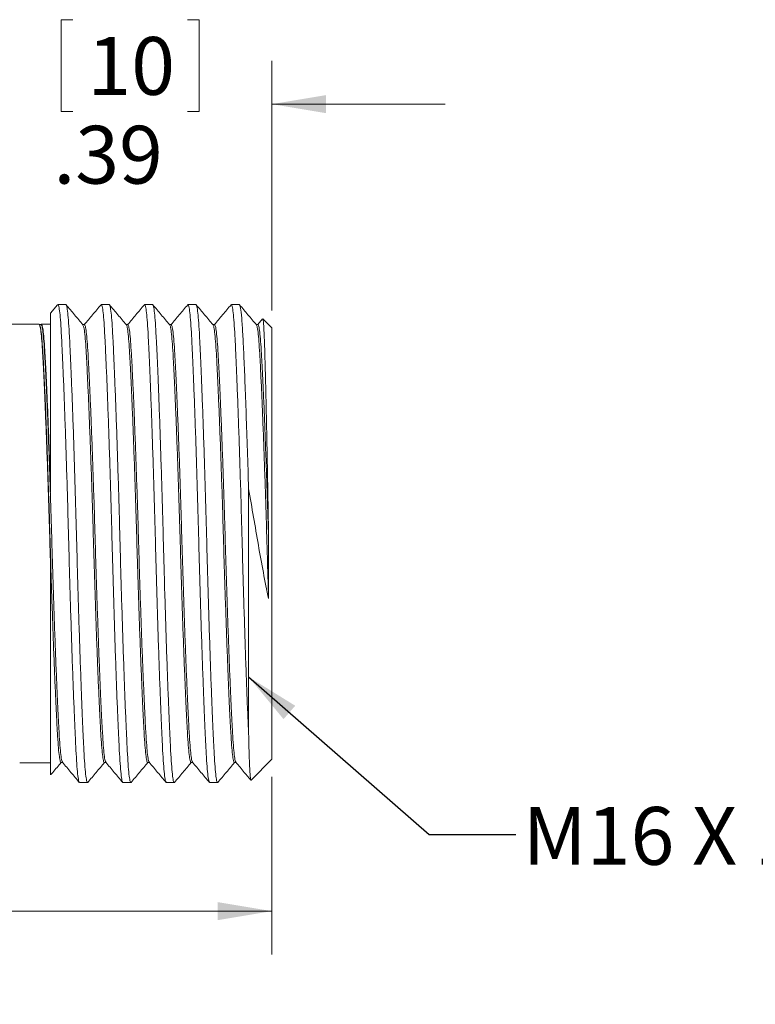
# Model space of a CAD drawing. Units: inches. Extents: x 0.4 to 16.6, y 0.2 to 10.8.
# Drawn here: x 8.4 to 10.5, y 5.4 to 8.3 of the extents above; entities that cross this region are included whole.
import ezdxf

# ---------------------------------------------------------------- set-up
doc = ezdxf.new("R2010")
doc.units = ezdxf.units.IN
doc.header["$MEASUREMENT"] = 0
doc.styles.add('SLDTEXTSTYLE0', font='TXT', dxfattribs={"width": 0.75})
doc.dimstyles.new('SLDDIMSTYLE0', dxfattribs={"dimtxt": 0.166667, "dimasz": 0.156, "dimexe": 0, "dimexo": 0.0625, "dimgap": 0.041667, "dimtad": 0, "dimtih": 1, "dimtoh": 1, "dimlfac": 0.5, "dimrnd": 1e-09, "dimzin": 12, "dimdsep": 46, "dimtxsty": 'SLDTEXTSTYLE0', "dimsah": 1, "dimcen": 0.09, "dimadec": 0, "dimazin": 3, "dimtfac": 1, "dimtmove": 0, "dimatfit": 0, "dimfxl": 0, "dimfrac": 2, "dimtolj": 1, "dimtzin": 12, "dimarcsym": 0})
doc.dimstyles.new('SLDDIMSTYLE1', dxfattribs={"dimtxt": 0.166667, "dimasz": 0.156, "dimexe": 0, "dimexo": 0.0625, "dimgap": 0.041667, "dimtad": 0, "dimtih": 1, "dimtoh": 1, "dimlfac": 0.5, "dimrnd": 1e-09, "dimzin": 12, "dimdsep": 46, "dimtxsty": 'SLDTEXTSTYLE0', "dimsah": 1, "dimcen": 0.09, "dimadec": 0, "dimazin": 3, "dimtfac": 1, "dimtofl": 0, "dimtmove": 0, "dimatfit": 3, "dimfxl": 0, "dimfrac": 2, "dimtolj": 1, "dimtzin": 12, "dimarcsym": 0})
doc.dimstyles.new('SLDDIMSTYLE2', dxfattribs={"dimtxt": 0, "dimasz": 0.156, "dimexe": 0, "dimexo": 0.0625, "dimgap": 0, "dimtad": 0, "dimtih": 1, "dimtoh": 1, "dimdec": 0, "dimrnd": 1e-09, "dimzin": 0, "dimdsep": 46, "dimtxsty": 'Standard', "dimsah": 1, "dimcen": 0.09, "dimadec": 0, "dimazin": 0, "dimtfac": 0.156, "dimtdec": 0, "dimtofl": 0, "dimtmove": 0, "dimatfit": 3, "dimfxl": 0, "dimfrac": 2, "dimtolj": 1, "dimtzin": 0, "dimarcsym": 0})

# ---------------------------------------------------------------- blocks, each defined once
blk = doc.blocks.new('*D6')
at = {"color": 7, "linetype": 'Continuous', "lineweight": 0}
for p, q in [((6.3943, 6.3433), (6.3943, 5.5865)), ((9.1502, 6.0992), (9.1502, 5.5865)), ((7.6312, 5.9564), (7.6312, 5.7314)), ((7.6312, 5.9564), (7.6649, 5.9564)), ((8.0124, 5.9564), (7.9786, 5.9564)), ((8.0124, 5.9564), (8.0124, 5.7314)), ((6.3943, 5.7115), (7.4674, 5.7115)), ((7.6312, 5.7314), (7.6649, 5.7314)), ((8.0124, 5.7314), (7.9786, 5.7314)), ((9.1502, 5.7115), (8.1762, 5.7115))]:
    blk.add_line(p, q, dxfattribs=at)
for points in [[(6.3943, 5.7115), (6.5503, 5.6855), (6.5503, 5.7375)], [(9.1502, 5.7115), (8.9942, 5.7375), (8.9942, 5.6855)]]:
    blk.add_solid(points, dxfattribs=at)
at = {"color": 7, "linetype": 'Continuous', "lineweight": 0, "char_height": 0.16667, "attachment_point": 1, "style": 'SLDTEXTSTYLE0'}
for s, insert in [('35', (7.6987, 5.9264)), ('1.38', (7.6064, 5.6616))]:
    blk.add_mtext(s, dxfattribs=dict(at, insert=insert))
blk = doc.blocks.new('*D7')
at = {"color": 7, "linetype": 'Continuous', "lineweight": 0}
for p, q in [((8.5763, 8.2817), (8.5425, 8.2817)), ((8.5425, 8.2817), (8.5425, 8.0169)), ((8.9071, 8.2817), (8.9409, 8.2817)), ((8.9409, 8.2817), (8.9409, 8.0169)), ((8.3628, 7.4906), (8.3628, 8.1632)), ((9.1502, 7.4433), (9.1502, 8.1632)), ((8.3628, 8.0382), (7.8628, 8.0382)), ((9.1502, 8.0382), (9.6502, 8.0382)), ((8.5425, 8.0169), (8.5763, 8.0169)), ((8.9409, 8.0169), (8.9071, 8.0169))]:
    blk.add_line(p, q, dxfattribs=at)
for points in [[(8.3628, 8.0382), (8.2068, 8.0642), (8.2068, 8.0122)], [(9.1502, 8.0382), (9.3062, 8.0122), (9.3062, 8.0642)]]:
    blk.add_solid(points, dxfattribs=at)
at = {"color": 7, "linetype": 'Continuous', "lineweight": 0, "char_height": 0.16667, "attachment_point": 1, "style": 'SLDTEXTSTYLE0'}
for s, insert in [('10', (8.6186, 8.2317, 0.0079)), ('.39', (8.5203, 7.9757, 0.0079))]:
    blk.add_mtext(s, dxfattribs=dict(at, insert=insert))

msp = doc.modelspace()

# ---------------------------------------------------------------- linework, layer by layer
at = {"color": 7, "linetype": 'Continuous', "lineweight": 15}
for p, q in [((8.5326, 7.4598), (8.5122, 7.4355)), ((8.5562, 7.4602), (8.5333, 7.4602)), ((8.6813, 7.4602), (8.6584, 7.4602)), ((8.8063, 7.4602), (8.7834, 7.4602)), ((8.9314, 7.4602), (8.9084, 7.4602)), ((9.0564, 7.4602), (9.0335, 7.4602)), ((9.1235, 7.419), (9.1096, 7.4024)), ((9.1502, 7.3933), (9.1244, 7.4191)), ((8.4789, 7.4034), (8.3988, 7.4034)), ((8.4848, 7.4024), (8.4798, 7.4024)), ((8.5124, 7.4034), (8.4856, 7.4034)), ((8.6098, 7.4024), (8.6052, 7.4024)), ((8.7348, 7.4024), (8.7303, 7.4024)), ((8.8599, 7.4024), (8.8553, 7.4024)), ((8.9849, 7.4024), (8.9803, 7.4024)), ((9.11, 7.4024), (9.1054, 7.4024)), ((9.1502, 6.7713), (9.1502, 7.3933)), ((9.0833, 6.2219), (9.0833, 6.929)), ((9.1502, 6.1492), (9.1502, 6.7713)), ((8.4231, 6.1391), (8.5124, 6.1391)), ((8.5423, 6.1401), (8.5469, 6.1401)), ((8.6673, 6.1401), (8.6719, 6.1401)), ((8.7924, 6.1401), (8.797, 6.1401)), ((8.9174, 6.1401), (8.922, 6.1401)), ((9.0424, 6.1401), (9.047, 6.1401)), ((9.0904, 6.0895), (9.1502, 6.1492)), ((8.5958, 6.0823), (8.6188, 6.0823)), ((8.7209, 6.0823), (8.7438, 6.0823)), ((8.8459, 6.0823), (8.8688, 6.0823)), ((8.971, 6.0823), (8.9939, 6.0823))]:
    msp.add_line(p, q, dxfattribs=at)
for points, knots in [([(8.5951, 6.0839), (8.5944, 6.0849), (8.5927, 6.0874), (8.5903, 6.1056), (8.5877, 6.1348), (8.5853, 6.1745), (8.583, 6.2238), (8.5804, 6.2829), (8.5777, 6.3516), (8.5749, 6.4283), (8.5721, 6.5112), (8.5694, 6.5978), (8.5668, 6.686), (8.5645, 6.7742), (8.5621, 6.8624), (8.5596, 6.9504), (8.5568, 7.0369), (8.5541, 7.1193), (8.5513, 7.1956), (8.5486, 7.2638), (8.546, 7.3224), (8.5436, 7.371), (8.5413, 7.41), (8.5387, 7.4386), (8.536, 7.4569), (8.5342, 7.459), (8.5333, 7.4601)], [0, 0, 0, 0, 0.032835, 0.07553, 0.11748, 0.158361, 0.199243, 0.241193, 0.283888, 0.326964, 0.370041, 0.412736, 0.454686, 0.495567, 0.536448, 0.578399, 0.621093, 0.66417, 0.707247, 0.749941, 0.791891, 0.832773, 0.873654, 0.915604, 0.958299, 1, 1, 1, 1]), ([(8.5562, 7.4602), (8.5572, 7.4591), (8.559, 7.4567), (8.5617, 7.4379), (8.5643, 7.4088), (8.5667, 7.3695), (8.569, 7.3206), (8.5716, 7.2617), (8.5743, 7.1933), (8.5771, 7.1168), (8.5799, 7.0341), (8.5826, 6.9476), (8.5851, 6.8595), (8.5875, 6.7713), (8.5899, 6.683), (8.5924, 6.595), (8.5951, 6.5084), (8.5979, 6.4258), (8.6007, 6.3492), (8.6034, 6.2808), (8.606, 6.222), (8.6083, 6.173), (8.6107, 6.1338), (8.6133, 6.1044), (8.616, 6.087), (8.6181, 6.0802), (8.6193, 6.0833), (8.6195, 6.084)], [0, 0, 0, 0, 0.0420987, 0.0838239, 0.1248217, 0.1647747, 0.2047277, 0.2457255, 0.2874507, 0.3295494, 0.3716481, 0.4133734, 0.4543712, 0.4943242, 0.5342771, 0.5752749, 0.6170002, 0.6590989, 0.7011976, 0.7429228, 0.7839206, 0.8238736, 0.8638266, 0.9048244, 0.9465496, 0.9886483, 1, 1, 1, 1]), ([(8.6056, 7.4019), (8.5975, 7.4116), (8.5813, 7.4309), (8.5651, 7.4502), (8.557, 7.4598)], [0, 0, 0, 0, 0.4999747, 1, 1, 1, 1]), ([(8.6576, 7.4598), (8.6495, 7.4502), (8.6334, 7.431), (8.6174, 7.4119), (8.6094, 7.4024)], [0, 0, 0, 0, 0.504265, 1, 1, 1, 1]), ([(8.7201, 6.0839), (8.7194, 6.0849), (8.7178, 6.0874), (8.7153, 6.1056), (8.7127, 6.1348), (8.7104, 6.1745), (8.708, 6.2238), (8.7054, 6.2829), (8.7027, 6.3516), (8.6999, 6.4283), (8.6972, 6.5112), (8.6945, 6.5978), (8.6919, 6.686), (8.6895, 6.7742), (8.6872, 6.8624), (8.6846, 6.9504), (8.6819, 7.0369), (8.6791, 7.1193), (8.6763, 7.1956), (8.6736, 7.2638), (8.671, 7.3224), (8.6687, 7.371), (8.6663, 7.41), (8.6638, 7.4386), (8.6611, 7.4569), (8.6593, 7.459), (8.6584, 7.4601)], [0, 0, 0, 0, 0.032835, 0.075529, 0.11748, 0.158361, 0.199242, 0.241192, 0.283887, 0.326964, 0.370041, 0.412735, 0.454685, 0.495567, 0.536448, 0.578398, 0.621093, 0.66417, 0.707246, 0.749941, 0.791891, 0.832773, 0.873654, 0.915604, 0.958299, 1, 1, 1, 1]), ([(8.6813, 7.4602), (8.6822, 7.4591), (8.6841, 7.4567), (8.6868, 7.4379), (8.6893, 7.4088), (8.6917, 7.3695), (8.6941, 7.3206), (8.6966, 7.2617), (8.6993, 7.1933), (8.7021, 7.1168), (8.7049, 7.0341), (8.7076, 6.9476), (8.7102, 6.8595), (8.7125, 6.7713), (8.7149, 6.683), (8.7175, 6.595), (8.7202, 6.5084), (8.723, 6.4258), (8.7257, 6.3492), (8.7284, 6.2808), (8.731, 6.222), (8.7334, 6.173), (8.7357, 6.1338), (8.7383, 6.1044), (8.741, 6.087), (8.7431, 6.0802), (8.7443, 6.0833), (8.7446, 6.084)], [0, 0, 0, 0, 0.0420987, 0.0838239, 0.1248217, 0.1647747, 0.2047277, 0.2457255, 0.2874507, 0.3295494, 0.3716481, 0.4133733, 0.4543711, 0.4943241, 0.5342771, 0.5752749, 0.6170001, 0.6590988, 0.7011975, 0.7429227, 0.7839205, 0.8238735, 0.8638265, 0.9048243, 0.9465495, 0.9886482, 1, 1, 1, 1]), ([(8.7307, 7.4019), (8.7226, 7.4116), (8.7063, 7.4309), (8.6901, 7.4502), (8.682, 7.4598)], [0, 0, 0, 0, 0.499975, 1, 1, 1, 1]), ([(8.7826, 7.4598), (8.7745, 7.4502), (8.7585, 7.431), (8.7424, 7.4119), (8.7344, 7.4024)], [0, 0, 0, 0, 0.504266, 1, 1, 1, 1]), ([(8.8452, 6.0839), (8.8445, 6.0849), (8.8428, 6.0874), (8.8403, 6.1056), (8.8378, 6.1348), (8.8354, 6.1745), (8.833, 6.2238), (8.8305, 6.2829), (8.8278, 6.3516), (8.825, 6.4283), (8.8222, 6.5112), (8.8195, 6.5978), (8.8169, 6.686), (8.8146, 6.7742), (8.8122, 6.8624), (8.8096, 6.9504), (8.8069, 7.0369), (8.8041, 7.1193), (8.8014, 7.1956), (8.7987, 7.2638), (8.7961, 7.3224), (8.7937, 7.371), (8.7914, 7.41), (8.7888, 7.4386), (8.7861, 7.4569), (8.7843, 7.459), (8.7834, 7.4601)], [0, 0, 0, 0, 0.032833, 0.075528, 0.117478, 0.15836, 0.199241, 0.241191, 0.283886, 0.326963, 0.37004, 0.412734, 0.454685, 0.495566, 0.536447, 0.578398, 0.621092, 0.664169, 0.707246, 0.749941, 0.791891, 0.832772, 0.873654, 0.915604, 0.958299, 1, 1, 1, 1]), ([(8.8063, 7.4602), (8.8073, 7.4591), (8.8091, 7.4567), (8.8118, 7.4379), (8.8144, 7.4088), (8.8167, 7.3695), (8.8191, 7.3206), (8.8217, 7.2617), (8.8244, 7.1933), (8.8272, 7.1168), (8.8299, 7.0341), (8.8326, 6.9476), (8.8352, 6.8595), (8.8376, 6.7713), (8.8399, 6.683), (8.8425, 6.595), (8.8452, 6.5084), (8.848, 6.4258), (8.8508, 6.3492), (8.8535, 6.2808), (8.8561, 6.222), (8.8584, 6.173), (8.8608, 6.1338), (8.8634, 6.1044), (8.8661, 6.087), (8.8682, 6.0802), (8.8693, 6.0833), (8.8696, 6.084)], [0, 0, 0, 0, 0.0420987, 0.0838239, 0.1248217, 0.1647747, 0.2047277, 0.2457255, 0.2874507, 0.3295494, 0.3716481, 0.4133733, 0.4543711, 0.4943241, 0.5342771, 0.5752749, 0.6170001, 0.6590988, 0.7011975, 0.7429227, 0.7839205, 0.8238735, 0.8638265, 0.9048242, 0.9465495, 0.9886482, 1, 1, 1, 1]), ([(8.8557, 7.4019), (8.8476, 7.4116), (8.8314, 7.4309), (8.8152, 7.4502), (8.8071, 7.4598)], [0, 0, 0, 0, 0.499975, 1, 1, 1, 1]), ([(8.9077, 7.4598), (8.8996, 7.4502), (8.8835, 7.431), (8.8674, 7.4119), (8.8595, 7.4024)], [0, 0, 0, 0, 0.5042669, 1, 1, 1, 1]), ([(8.9702, 6.0839), (8.9695, 6.0849), (8.9679, 6.0874), (8.9654, 6.1056), (8.9628, 6.1348), (8.9604, 6.1745), (8.9581, 6.2238), (8.9555, 6.2829), (8.9528, 6.3516), (8.95, 6.4283), (8.9472, 6.5112), (8.9445, 6.5978), (8.942, 6.686), (8.9396, 6.7742), (8.9372, 6.8624), (8.9347, 6.9504), (8.932, 7.0369), (8.9292, 7.1193), (8.9264, 7.1956), (8.9237, 7.2638), (8.9211, 7.3224), (8.9188, 7.371), (8.9164, 7.41), (8.9138, 7.4386), (8.9112, 7.4569), (8.9093, 7.459), (8.9084, 7.4601)], [0, 0, 0, 0, 0.032832, 0.075527, 0.117477, 0.158359, 0.19924, 0.24119, 0.283885, 0.326962, 0.370039, 0.412734, 0.454684, 0.495565, 0.536447, 0.578397, 0.621092, 0.664169, 0.707246, 0.74994, 0.791891, 0.832772, 0.873653, 0.915604, 0.958299, 1, 1, 1, 1]), ([(8.9314, 7.4602), (8.9323, 7.4591), (8.9341, 7.4567), (8.9368, 7.4379), (8.9394, 7.4088), (8.9418, 7.3695), (8.9441, 7.3206), (8.9467, 7.2617), (8.9494, 7.1933), (8.9522, 7.1168), (8.955, 7.0341), (8.9577, 6.9476), (8.9603, 6.8595), (8.9626, 6.7713), (8.965, 6.683), (8.9676, 6.595), (8.9703, 6.5084), (8.973, 6.4258), (8.9758, 6.3492), (8.9785, 6.2808), (8.9811, 6.222), (8.9835, 6.173), (8.9858, 6.1338), (8.9884, 6.1044), (8.9911, 6.087), (8.9932, 6.0802), (8.9944, 6.0833), (8.9946, 6.084)], [0, 0, 0, 0, 0.042099, 0.083824, 0.124822, 0.164775, 0.204728, 0.245725, 0.287451, 0.329549, 0.371648, 0.413373, 0.454371, 0.494324, 0.534277, 0.575275, 0.617, 0.659099, 0.701197, 0.742923, 0.78392, 0.823873, 0.863826, 0.904824, 0.946549, 0.988648, 1, 1, 1, 1]), ([(8.9807, 7.4019), (8.9726, 7.4116), (8.9564, 7.4309), (8.9402, 7.4502), (8.9321, 7.4598)], [0, 0, 0, 0, 0.499975, 1, 1, 1, 1]), ([(9.0327, 7.4598), (9.0246, 7.4502), (9.0086, 7.431), (8.9925, 7.4119), (8.9845, 7.4024)], [0, 0, 0, 0, 0.504268, 1, 1, 1, 1]), ([(9.0833, 6.2219), (9.0824, 6.2419), (9.0806, 6.2813), (9.0778, 6.3517), (9.0751, 6.4283), (9.0723, 6.5112), (9.0696, 6.5978), (9.067, 6.686), (9.0646, 6.7742), (9.0623, 6.8624), (9.0597, 6.9504), (9.057, 7.0369), (9.0542, 7.1193), (9.0514, 7.1956), (9.0487, 7.2638), (9.0462, 7.3224), (9.0438, 7.371), (9.0414, 7.41), (9.0389, 7.4386), (9.0362, 7.4569), (9.0344, 7.459), (9.0335, 7.4601)], [0, 0, 0, 0, 0.055069, 0.108236, 0.161879, 0.215522, 0.268689, 0.320929, 0.371837, 0.422746, 0.474986, 0.528153, 0.581796, 0.635439, 0.688606, 0.740846, 0.791754, 0.842663, 0.894903, 0.94807, 1, 1, 1, 1]), ([(9.0833, 6.929), (9.081, 7.0038), (9.0786, 7.0774), (9.0739, 7.2094), (9.0716, 7.2676), (9.0689, 7.3257), (9.0684, 7.3367), (9.0674, 7.3571), (9.0669, 7.3665), (9.0654, 7.3931), (9.0644, 7.4085), (9.0611, 7.4465), (9.0588, 7.4602), (9.0564, 7.4602)], [0, 0, 0, 0, 0.25, 0.25, 0.5, 0.5, 0.5625, 0.5625, 0.625, 0.625, 0.75, 0.75, 1, 1, 1, 1]), ([(9.1058, 7.4019), (9.0977, 7.4116), (9.0815, 7.4309), (9.0653, 7.4502), (9.0572, 7.4598)], [0, 0, 0, 0, 0.499975, 1, 1, 1, 1]), ([(8.5124, 6.9192), (8.5124, 6.9426), (8.5124, 6.9897), (8.5124, 7.0514), (8.5124, 7.1048), (8.5124, 7.1506), (8.5124, 7.1942), (8.5124, 7.2349), (8.5124, 7.2721), (8.5124, 7.306), (8.5124, 7.3365), (8.5124, 7.3632), (8.5124, 7.3859), (8.5124, 7.4046), (8.5124, 7.4192), (8.5124, 7.4294), (8.5124, 7.4351), (8.5124, 7.4353), (8.5124, 7.4354)], [0, 0, 0, 0, 0.080976, 0.163006, 0.222644, 0.282282, 0.343652, 0.405022, 0.464662, 0.524301, 0.585655, 0.647013, 0.7072, 0.767387, 0.829218, 0.891049, 0.953013, 1, 1, 1, 1]), ([(9.1242, 7.4189), (9.1242, 7.419), (9.1246, 7.4193), (9.1253, 7.4152), (9.1263, 7.4066), (9.1272, 7.3931), (9.1281, 7.3755), (9.129, 7.3532), (9.1299, 7.3269), (9.1307, 7.2967), (9.1316, 7.2629), (9.1325, 7.2251), (9.1335, 7.1844), (9.1344, 7.1411), (9.1354, 7.0958), (9.1363, 7.0477), (9.1373, 6.9971), (9.1383, 6.9441), (9.1392, 6.8893), (9.1402, 6.8329), (9.1408, 6.7949), (9.1411, 6.7757)], [0, 0, 0, 0, 0.0119538, 0.0667859, 0.1224174, 0.1760942, 0.230537, 0.2853688, 0.3410001, 0.3946571, 0.4491077, 0.5039617, 0.5596453, 0.6123841, 0.6658754, 0.7197489, 0.7744079, 0.829703, 0.8858689, 0.942478, 1, 1, 1, 1]), ([(8.5124, 6.6956), (8.5116, 6.7213), (8.5101, 6.7736), (8.5078, 6.8536), (8.5052, 6.9344), (8.5025, 7.0137), (8.4997, 7.0895), (8.4969, 7.1596), (8.4942, 7.2222), (8.4916, 7.2761), (8.4893, 7.3209), (8.4869, 7.3568), (8.4843, 7.3833), (8.4816, 7.4003), (8.4798, 7.4023), (8.4789, 7.4034)], [0, 0, 0, 0, 0.072238, 0.147326, 0.224378, 0.302798, 0.38192, 0.461042, 0.539462, 0.616515, 0.691603, 0.766691, 0.843744, 0.922164, 1, 1, 1, 1]), ([(8.5423, 6.1402), (8.5423, 6.1402), (8.5413, 6.1383), (8.5395, 6.1449), (8.5368, 6.1607), (8.5342, 6.1879), (8.5318, 6.2239), (8.5295, 6.2689), (8.5269, 6.323), (8.5242, 6.3858), (8.5214, 6.456), (8.5186, 6.5318), (8.5159, 6.6111), (8.5133, 6.6918), (8.511, 6.7727), (8.5086, 6.8535), (8.506, 6.9341), (8.5033, 7.0134), (8.5006, 7.089), (8.4978, 7.159), (8.4951, 7.2215), (8.4925, 7.2753), (8.4901, 7.32), (8.4878, 7.3559), (8.4852, 7.3823), (8.4825, 7.3993), (8.4807, 7.4013), (8.4798, 7.4023)], [0, 0, 0, 0, 0.00072, 0.043303, 0.085507, 0.126976, 0.167387, 0.207798, 0.249267, 0.291471, 0.334054, 0.376636, 0.41884, 0.460309, 0.50072, 0.541132, 0.5826, 0.624804, 0.667387, 0.709969, 0.752174, 0.793642, 0.834054, 0.874465, 0.915933, 0.958138, 1, 1, 1, 1]), ([(8.5465, 6.1417), (8.5458, 6.1427), (8.5442, 6.1449), (8.5418, 6.1612), (8.5392, 6.1878), (8.5368, 6.224), (8.5345, 6.269), (8.5319, 6.3231), (8.5292, 6.3859), (8.5264, 6.4561), (8.5236, 6.5319), (8.5209, 6.6113), (8.5183, 6.692), (8.516, 6.7728), (8.5136, 6.8536), (8.511, 6.9343), (8.5083, 7.0135), (8.5056, 7.0891), (8.5028, 7.1591), (8.5001, 7.2216), (8.4975, 7.2754), (8.4951, 7.3201), (8.4928, 7.3559), (8.4902, 7.3823), (8.4875, 7.3993), (8.4857, 7.4013), (8.4848, 7.4023)], [0, 0, 0, 0, 0.031267, 0.074005, 0.115998, 0.15692, 0.197842, 0.239835, 0.282573, 0.325693, 0.368814, 0.411552, 0.453545, 0.494467, 0.535389, 0.577382, 0.62012, 0.663241, 0.706361, 0.749099, 0.791092, 0.832014, 0.872936, 0.914929, 0.957667, 1, 1, 1, 1]), ([(8.4849, 7.402), (8.4851, 7.4026), (8.4863, 7.4054), (8.4884, 7.3993), (8.4911, 7.3836), (8.4936, 7.3568), (8.496, 7.321), (8.4984, 7.2762), (8.501, 7.2216), (8.5038, 7.1568), (8.5067, 7.0831), (8.5096, 7.0036), (8.5115, 6.9472), (8.5124, 6.9192)], [0, 0, 0, 0, 0.023832, 0.121498, 0.218297, 0.313409, 0.406095, 0.498782, 0.593893, 0.695052, 0.797115, 0.899093, 1, 1, 1, 1]), ([(8.6673, 6.1402), (8.6673, 6.1402), (8.6664, 6.1383), (8.6645, 6.1449), (8.6618, 6.1607), (8.6592, 6.1879), (8.6569, 6.2239), (8.6545, 6.2689), (8.6519, 6.323), (8.6492, 6.3858), (8.6464, 6.456), (8.6437, 6.5318), (8.641, 6.6111), (8.6384, 6.6918), (8.636, 6.7727), (8.6337, 6.8535), (8.6311, 6.9341), (8.6284, 7.0134), (8.6256, 7.089), (8.6228, 7.159), (8.6201, 7.2215), (8.6175, 7.2753), (8.6152, 7.32), (8.6128, 7.3559), (8.6102, 7.3821), (8.6078, 7.398), (8.6063, 7.3999), (8.6056, 7.4007)], [0, 0, 0, 0, 0.000729, 0.043849, 0.086587, 0.128579, 0.1695, 0.210422, 0.252414, 0.295151, 0.338271, 0.381391, 0.424129, 0.466121, 0.507042, 0.547964, 0.589956, 0.632693, 0.675813, 0.718933, 0.76167, 0.803662, 0.844584, 0.885506, 0.927498, 0.970235, 1, 1, 1, 1]), ([(8.6715, 6.1417), (8.6708, 6.1427), (8.6692, 6.1449), (8.6668, 6.1612), (8.6642, 6.1878), (8.6619, 6.224), (8.6595, 6.269), (8.6569, 6.3231), (8.6542, 6.3859), (8.6514, 6.4561), (8.6487, 6.5319), (8.646, 6.6113), (8.6434, 6.692), (8.641, 6.7728), (8.6387, 6.8536), (8.6361, 6.9343), (8.6334, 7.0135), (8.6306, 7.0891), (8.6278, 7.1591), (8.6251, 7.2216), (8.6225, 7.2754), (8.6202, 7.3201), (8.6178, 7.3559), (8.6152, 7.3823), (8.6126, 7.3993), (8.6107, 7.4013), (8.6098, 7.4023)], [0, 0, 0, 0, 0.0312664, 0.0740045, 0.1159972, 0.1569194, 0.1978416, 0.2398343, 0.2825723, 0.325693, 0.3688137, 0.4115517, 0.4535444, 0.4944667, 0.5353889, 0.5773816, 0.6201196, 0.6632403, 0.706361, 0.749099, 0.7910917, 0.8320139, 0.8729361, 0.9149288, 0.9576669, 1, 1, 1, 1]), ([(8.7924, 6.1402), (8.7924, 6.1402), (8.7914, 6.1383), (8.7895, 6.1449), (8.7868, 6.1607), (8.7843, 6.1879), (8.7819, 6.2239), (8.7795, 6.2689), (8.777, 6.323), (8.7743, 6.3858), (8.7715, 6.456), (8.7687, 6.5318), (8.766, 6.6111), (8.7634, 6.6918), (8.7611, 6.7727), (8.7587, 6.8535), (8.7561, 6.9341), (8.7534, 7.0134), (8.7506, 7.089), (8.7479, 7.159), (8.7452, 7.2215), (8.7426, 7.2753), (8.7402, 7.32), (8.7379, 7.3559), (8.7353, 7.3821), (8.7329, 7.398), (8.7313, 7.3999), (8.7307, 7.4007)], [0, 0, 0, 0, 0.000729, 0.043849, 0.086587, 0.128579, 0.1695, 0.210422, 0.252414, 0.295151, 0.338271, 0.381391, 0.424129, 0.466121, 0.507042, 0.547964, 0.589956, 0.632693, 0.675813, 0.718933, 0.761671, 0.803663, 0.844584, 0.885506, 0.927498, 0.970235, 1, 1, 1, 1]), ([(8.7966, 6.1417), (8.7959, 6.1427), (8.7943, 6.1449), (8.7918, 6.1612), (8.7893, 6.1878), (8.7869, 6.224), (8.7845, 6.269), (8.782, 6.3231), (8.7793, 6.3859), (8.7765, 6.4561), (8.7737, 6.5319), (8.771, 6.6113), (8.7684, 6.692), (8.7661, 6.7728), (8.7637, 6.8536), (8.7611, 6.9343), (8.7584, 7.0135), (8.7556, 7.0891), (8.7529, 7.1591), (8.7502, 7.2216), (8.7476, 7.2754), (8.7452, 7.3201), (8.7429, 7.3559), (8.7403, 7.3823), (8.7376, 7.3993), (8.7358, 7.4013), (8.7348, 7.4023)], [0, 0, 0, 0, 0.031265, 0.074003, 0.115996, 0.156918, 0.19784, 0.239833, 0.282571, 0.325692, 0.368813, 0.411551, 0.453544, 0.494466, 0.535388, 0.577381, 0.620119, 0.66324, 0.706361, 0.749099, 0.791091, 0.832014, 0.872936, 0.914929, 0.957667, 1, 1, 1, 1]), ([(8.9174, 6.1402), (8.9174, 6.1402), (8.9164, 6.1383), (8.9146, 6.1449), (8.9119, 6.1607), (8.9093, 6.1879), (8.9069, 6.2239), (8.9046, 6.2689), (8.902, 6.323), (8.8993, 6.3858), (8.8965, 6.456), (8.8937, 6.5318), (8.891, 6.6111), (8.8885, 6.6918), (8.8861, 6.7727), (8.8837, 6.8535), (8.8812, 6.9341), (8.8785, 7.0134), (8.8757, 7.089), (8.8729, 7.159), (8.8702, 7.2215), (8.8676, 7.2753), (8.8653, 7.32), (8.8629, 7.3559), (8.8603, 7.3821), (8.8579, 7.398), (8.8563, 7.3999), (8.8557, 7.4007)], [0, 0, 0, 0, 0.0007293, 0.0438493, 0.0865867, 0.1285787, 0.1695003, 0.2104219, 0.2524139, 0.2951513, 0.3382713, 0.3813913, 0.4241287, 0.4661207, 0.5070423, 0.5479638, 0.5899559, 0.6326932, 0.6758133, 0.7189333, 0.7616706, 0.8036627, 0.8445842, 0.8855058, 0.9274979, 0.9702352, 1, 1, 1, 1]), ([(8.9216, 6.1417), (8.9209, 6.1427), (8.9193, 6.1449), (8.9169, 6.1612), (8.9143, 6.1878), (8.9119, 6.224), (8.9096, 6.269), (8.907, 6.3231), (8.9043, 6.3859), (8.9015, 6.4561), (8.8987, 6.5319), (8.896, 6.6113), (8.8935, 6.692), (8.8911, 6.7728), (8.8887, 6.8536), (8.8862, 6.9343), (8.8835, 7.0135), (8.8807, 7.0891), (8.8779, 7.1591), (8.8752, 7.2216), (8.8726, 7.2754), (8.8703, 7.3201), (8.8679, 7.3559), (8.8653, 7.3823), (8.8626, 7.3993), (8.8608, 7.4013), (8.8599, 7.4023)], [0, 0, 0, 0, 0.031264, 0.074002, 0.115995, 0.156917, 0.197839, 0.239832, 0.28257, 0.325691, 0.368812, 0.41155, 0.453543, 0.494465, 0.535388, 0.57738, 0.620119, 0.663239, 0.70636, 0.749098, 0.791091, 0.832013, 0.872936, 0.914929, 0.957667, 1, 1, 1, 1]), ([(9.0424, 6.1402), (9.0424, 6.1402), (9.0415, 6.1383), (9.0396, 6.1449), (9.0369, 6.1607), (9.0343, 6.1879), (9.032, 6.2239), (9.0296, 6.2689), (9.027, 6.323), (9.0243, 6.3858), (9.0216, 6.456), (9.0188, 6.5318), (9.0161, 6.6111), (9.0135, 6.6918), (9.0111, 6.7727), (9.0088, 6.8535), (9.0062, 6.9341), (9.0035, 7.0134), (9.0007, 7.089), (8.9979, 7.159), (8.9952, 7.2215), (8.9927, 7.2753), (8.9903, 7.32), (8.9879, 7.3559), (8.9854, 7.3821), (8.9829, 7.398), (8.9814, 7.3999), (8.9807, 7.4007)], [0, 0, 0, 0, 0.000729, 0.043849, 0.086587, 0.128579, 0.1695, 0.210422, 0.252414, 0.295151, 0.338271, 0.381391, 0.424129, 0.466121, 0.507042, 0.547964, 0.589956, 0.632693, 0.675813, 0.718933, 0.761671, 0.803663, 0.844584, 0.885506, 0.927498, 0.970235, 1, 1, 1, 1]), ([(9.0466, 6.1417), (9.046, 6.1427), (9.0444, 6.1449), (9.0419, 6.1612), (9.0393, 6.1878), (9.037, 6.224), (9.0346, 6.269), (9.032, 6.3231), (9.0293, 6.3859), (9.0266, 6.4561), (9.0238, 6.5319), (9.0211, 6.6113), (9.0185, 6.692), (9.0161, 6.7728), (9.0138, 6.8536), (9.0112, 6.9343), (9.0085, 7.0135), (9.0057, 7.0891), (9.0029, 7.1591), (9.0002, 7.2216), (8.9977, 7.2754), (8.9953, 7.3201), (8.9929, 7.3559), (8.9904, 7.3823), (8.9877, 7.3993), (8.9858, 7.4013), (8.9849, 7.4023)], [0, 0, 0, 0, 0.031271, 0.074008, 0.116001, 0.156923, 0.197845, 0.239838, 0.282575, 0.325696, 0.368816, 0.411554, 0.453547, 0.494469, 0.535391, 0.577383, 0.620121, 0.663242, 0.706362, 0.7491, 0.791093, 0.832015, 0.872937, 0.914929, 0.957667, 1, 1, 1, 1]), ([(9.1411, 6.6126), (9.1402, 6.6393), (9.1385, 6.692), (9.1362, 6.7728), (9.1338, 6.8535), (9.1312, 6.9341), (9.1285, 7.0134), (9.1258, 7.089), (9.123, 7.159), (9.1203, 7.2215), (9.1177, 7.2753), (9.1153, 7.32), (9.113, 7.3559), (9.1104, 7.3821), (9.108, 7.398), (9.1064, 7.3999), (9.1058, 7.4007)], [0, 0, 0, 0, 0.072697, 0.143544, 0.214641, 0.287597, 0.361848, 0.436764, 0.51168, 0.585931, 0.658887, 0.729984, 0.80108, 0.874036, 0.948287, 1, 1, 1, 1]), ([(9.1411, 6.7757), (9.1403, 6.8023), (9.1387, 6.8561), (9.1362, 6.9362), (9.1335, 7.0149), (9.1307, 7.09), (9.128, 7.1595), (9.1253, 7.2217), (9.1227, 7.2754), (9.1203, 7.3201), (9.118, 7.3559), (9.1154, 7.3823), (9.1127, 7.3993), (9.1109, 7.4013), (9.11, 7.4023)], [0, 0, 0, 0, 0.080772, 0.163625, 0.247922, 0.332956, 0.41798, 0.50225, 0.585557, 0.666741, 0.747924, 0.831232, 0.916017, 1, 1, 1, 1]), ([(9.1411, 6.6126), (9.1305, 6.6614), (9.1206, 6.7135), (9.1069, 6.7936), (9.1023, 6.8207), (9.0928, 6.8748), (9.0881, 6.9019), (9.0833, 6.929)], [0, 0, 0, 0, 0.5, 0.5, 0.75, 0.75, 1, 1, 1, 1]), ([(8.5124, 6.1046), (8.5124, 6.1045), (8.5124, 6.104), (8.5124, 6.108), (8.5124, 6.1168), (8.5124, 6.1305), (8.5124, 6.1486), (8.5124, 6.171), (8.5124, 6.1979), (8.5124, 6.2289), (8.5124, 6.2636), (8.5124, 6.3017), (8.5124, 6.3437), (8.5124, 6.3883), (8.5124, 6.4347), (8.5124, 6.4828), (8.5124, 6.5332), (8.5124, 6.5859), (8.5124, 6.6401), (8.5124, 6.6771), (8.5124, 6.6956)], [0, 0, 0, 0, 0.0228948, 0.0801392, 0.1390474, 0.1979557, 0.2551885, 0.3124213, 0.3713277, 0.43023, 0.487069, 0.5439079, 0.6025091, 0.6611103, 0.7162214, 0.7713325, 0.8280456, 0.8847586, 0.9421613, 1, 1, 1, 1]), ([(9.0833, 6.2219), (9.0835, 6.2137), (9.0841, 6.1889), (9.0849, 6.161), (9.0859, 6.136), (9.0867, 6.1185), (9.0876, 6.104), (9.0885, 6.0941), (9.0894, 6.0891), (9.09, 6.0895), (9.0902, 6.0897)], [0, 0, 0, 0, 0.096226, 0.290468, 0.38861, 0.515843, 0.643959, 0.774862, 0.906728, 1, 1, 1, 1]), ([(8.5127, 6.1044), (8.5147, 6.1068), (8.5247, 6.1187), (8.5347, 6.1307), (8.5427, 6.1401)], [0, 0, 0, 0, 0.2041, 1, 1, 1, 1]), ([(8.5465, 6.1406), (8.5546, 6.131), (8.5708, 6.1117), (8.587, 6.0924), (8.5951, 6.0827)], [0, 0, 0, 0, 0.499978, 1, 1, 1, 1]), ([(8.6195, 6.0827), (8.6276, 6.0924), (8.6437, 6.1115), (8.6598, 6.1307), (8.6677, 6.1401)], [0, 0, 0, 0, 0.504265, 1, 1, 1, 1]), ([(8.6715, 6.1406), (8.6796, 6.131), (8.6958, 6.1117), (8.712, 6.0924), (8.7201, 6.0827)], [0, 0, 0, 0, 0.4999781, 1, 1, 1, 1]), ([(8.7446, 6.0827), (8.7527, 6.0924), (8.7687, 6.1115), (8.7848, 6.1307), (8.7928, 6.1401)], [0, 0, 0, 0, 0.5042649, 1, 1, 1, 1]), ([(8.7965, 6.1406), (8.8047, 6.131), (8.8209, 6.1117), (8.8371, 6.0924), (8.8452, 6.0827)], [0, 0, 0, 0, 0.499978, 1, 1, 1, 1]), ([(8.8696, 6.0827), (8.8777, 6.0924), (8.8938, 6.1115), (8.9098, 6.1307), (8.9178, 6.1401)], [0, 0, 0, 0, 0.504265, 1, 1, 1, 1]), ([(8.9216, 6.1406), (8.9297, 6.131), (8.9459, 6.1117), (8.9621, 6.0924), (8.9702, 6.0827)], [0, 0, 0, 0, 0.499978, 1, 1, 1, 1]), ([(8.9946, 6.0827), (9.0027, 6.0924), (9.0188, 6.1115), (9.0349, 6.1307), (9.0429, 6.1401)], [0, 0, 0, 0, 0.504265, 1, 1, 1, 1]), ([(9.0466, 6.1406), (9.0547, 6.131), (9.069, 6.114), (9.0833, 6.0969), (9.0895, 6.0895)], [0, 0, 0, 0, 0.566595, 1, 1, 1, 1])]:
    msp.add_open_spline(points, degree=3, knots=knots, dxfattribs=at)
msp.add_open_spline([(9.1411, 6.7757), (9.1411, 6.7208), (9.1411, 6.6658), (9.1411, 6.6126)], degree=3, dxfattribs=at)

# ---------------------------------------------------------------- texts
at = {"color": 7, "linetype": 'Continuous', "lineweight": 0, "insert": (9.8739, 6.0118), "char_height": 0.166667, "attachment_point": 1, "style": 'SLDTEXTSTYLE0'}
msp.add_mtext('M16 X 1.5 THREAD', dxfattribs=at)

# ---------------------------------------------------------------- dimensions: what is measured, and where the dimension line sits
at = {"color": 7, "linetype": 'Continuous', "lineweight": 0}
for base, p1, p2, dimstyle, picture, middle in [((9.1502, 8.0382), (8.3628, 7.4406), (9.1502, 7.3933), 'SLDDIMSTYLE0', '*D7', (8.7417, 8.0382)), ((9.1502, 5.7115), (6.3943, 6.3933), (9.1502, 6.1492), 'SLDDIMSTYLE1', '*D6', (7.8218, 5.7115))]:
    dim = msp.add_linear_dim(base=base, p1=p1, p2=p2, dimstyle=dimstyle, dxfattribs=at)
    dim.commit()
    dim.dimension.update_dxf_attribs({"geometry": picture, "text_midpoint": middle, "dimtype": 160})

# ---------------------------------------------------------------- leaders
msp.add_leader([(9.0833, 6.3869), (9.6041, 5.9327), (9.8541, 5.9327)], dimstyle='SLDDIMSTYLE2', dxfattribs=at)

doc.saveas('drawing.dxf')
